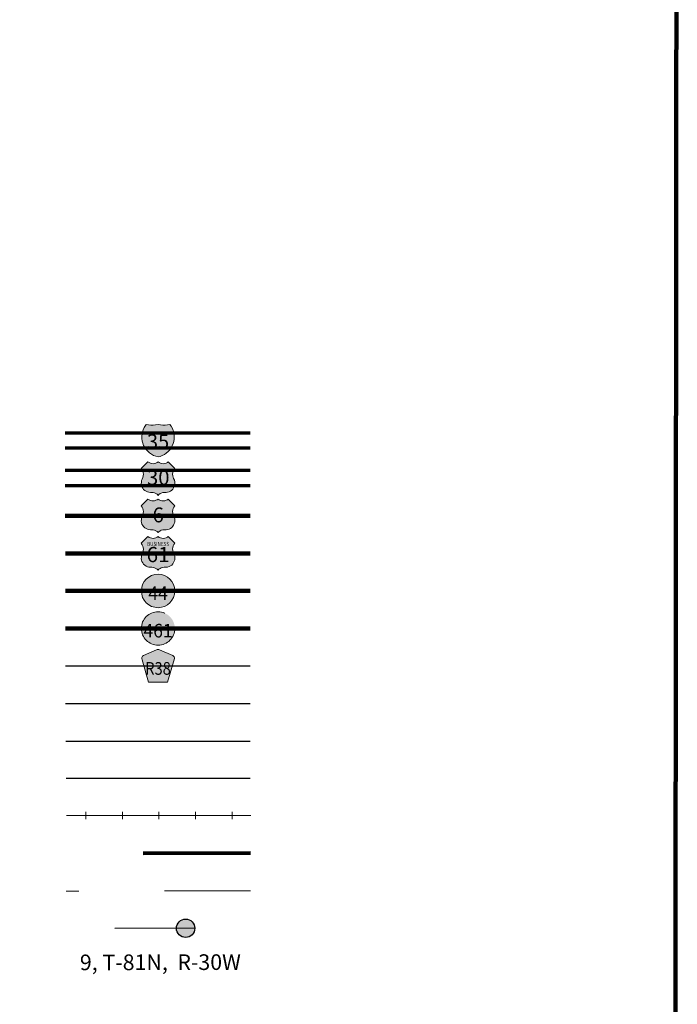
# Model space of a CAD drawing. Extents: x 112.65 to 116.26, y 137.24 to 140.86.
# Drawn here: x 115.4 to 116.16, y 138.57 to 139.72 of the extents above; entities that cross this region are included whole.
import ezdxf
from ezdxf.enums import TextEntityAlignment as Align

# ---------------------------------------------------------------- set-up
doc = ezdxf.new("R2010")
doc.units = ezdxf.units.MI
doc.header["$MEASUREMENT"] = 0
doc.linetypes.add('DASHED', pattern=[0.187, 0.125, -0.062])
doc.linetypes.add('DOT', pattern=[0.025, 0.005, -0.02])
doc.layers.add('tdCiMapFrame', color=7, linetype='Continuous', lineweight=0)
doc.layers.add('tdCiMapTitleBlock', color=7, linetype='Continuous', lineweight=0)
doc.styles.add('Straight CC', font='verdana.ttf')
doc.styles.add('Style-Century Gothic', font='GOTHIC.TTF')
doc.styles.add('Style-Franklin Gothic Book', font='FRABK.TTF')
doc.styles.add('Style-GEOMETRICFUTURA_211_L', font='GEOMETRICFUTURA_211_L.shx')
doc.styles.add('Style-Trebuchet MS', font='trebuc.ttf')

# ---------------------------------------------------------------- blocks, each defined once
blk = doc.blocks.new('FR1717')
at = {"layer": 'tdCiMapFrame', "color": 40, "linetype": 'Continuous', "lineweight": 200}
blk.add_lwpolyline([(-3.4128, 0), (-3.4128, 3.4128), (0, 3.4128), (0, 0), (-3.4128, 0)], close=True, dxfattribs=at)
blk = doc.blocks.new('TBLOCK')
at = {"layer": 'tdCiMapTitleBlock', "linetype": 'Continuous', "lineweight": 30}
for color, points in [(1, [(-0.5835, 1.9005), (-0.6199, 1.9005), (-0.6191, 1.9031), (-0.618, 1.9056), (-0.6165, 1.908), (-0.6156, 1.9093), (-0.6129, 1.9087), (-0.6101, 1.9083), (-0.6074, 1.9083), (-0.6046, 1.9086), (-0.6017, 1.9093), (-0.599, 1.9087), (-0.5963, 1.9083), (-0.5935, 1.9083), (-0.5908, 1.9086), (-0.5879, 1.9093), (-0.5863, 1.9071), (-0.585, 1.9046), (-0.584, 1.9021)]), (162, [(-0.6017, 1.8714), (-0.6044, 1.8721), (-0.607, 1.8732), (-0.6094, 1.8745), (-0.6117, 1.8761), (-0.6137, 1.8779), (-0.6156, 1.88), (-0.6172, 1.8822), (-0.6185, 1.8847), (-0.6195, 1.8872), (-0.6202, 1.8899), (-0.6206, 1.8927), (-0.6207, 1.8954), (-0.6204, 1.8982), (-0.6199, 1.9005), (-0.5835, 1.9005), (-0.583, 1.8978), (-0.5828, 1.895), (-0.5829, 1.8922), (-0.5833, 1.8895), (-0.5841, 1.8869), (-0.5852, 1.8843), (-0.5865, 1.8819), (-0.5881, 1.8796), (-0.59, 1.8776), (-0.5921, 1.8758), (-0.5944, 1.8743), (-0.5969, 1.873), (-0.5994, 1.872)])]:
    blk.add_hatch(color=color, dxfattribs=at).paths.add_polyline_path(points)
at = {"layer": 'tdCiMapTitleBlock', "linetype": 'Continuous', "lineweight": 13}
for color, points in [(7, [(-0.6017, 1.8266), (-0.6029, 1.8278), (-0.6042, 1.8287), (-0.6058, 1.8294), (-0.6074, 1.8298), (-0.6088, 1.8299), (-0.6105, 1.8299), (-0.6123, 1.8301), (-0.614, 1.8306), (-0.6157, 1.8313), (-0.6172, 1.8323), (-0.6185, 1.8335), (-0.6196, 1.835), (-0.6205, 1.8366), (-0.621, 1.8383), (-0.6213, 1.8401), (-0.6212, 1.8419), (-0.6209, 1.8437), (-0.6202, 1.8454), (-0.6193, 1.8475), (-0.6189, 1.8493), (-0.6187, 1.8511), (-0.6189, 1.8529), (-0.6194, 1.8546), (-0.6201, 1.8563), (-0.6213, 1.8579), (-0.6174, 1.8618), (-0.6135, 1.8657), (-0.6122, 1.8647), (-0.6107, 1.8641), (-0.6091, 1.8636), (-0.6074, 1.8635), (-0.6057, 1.8637), (-0.6042, 1.8642), (-0.6027, 1.865), (-0.6017, 1.8657), (-0.6004, 1.8647), (-0.5989, 1.8641), (-0.5972, 1.8636), (-0.5955, 1.8635), (-0.5939, 1.8637), (-0.5923, 1.8642), (-0.5909, 1.865), (-0.5899, 1.8657), (-0.5822, 1.8579), (-0.5832, 1.8565), (-0.584, 1.8548), (-0.5845, 1.8531), (-0.5847, 1.8513), (-0.5846, 1.8495), (-0.5842, 1.8477), (-0.5836, 1.8461), (-0.5827, 1.8442), (-0.5823, 1.8424), (-0.5822, 1.8406), (-0.5823, 1.8388), (-0.5828, 1.8371), (-0.5836, 1.8354), (-0.5846, 1.8339), (-0.5858, 1.8326), (-0.5873, 1.8316), (-0.5889, 1.8307), (-0.5906, 1.8302), (-0.5924, 1.83), (-0.5947, 1.8299), (-0.5963, 1.8298), (-0.5979, 1.8293), (-0.5994, 1.8286), (-0.6007, 1.8276)]), (7, [(-0.6017, 1.7831), (-0.6029, 1.7843), (-0.6042, 1.7853), (-0.6058, 1.786), (-0.6074, 1.7864), (-0.6088, 1.7865), (-0.6105, 1.7865), (-0.6123, 1.7866), (-0.614, 1.7871), (-0.6157, 1.7878), (-0.6172, 1.7888), (-0.6185, 1.7901), (-0.6196, 1.7915), (-0.6205, 1.7931), (-0.621, 1.7948), (-0.6213, 1.7966), (-0.6212, 1.7984), (-0.6209, 1.8002), (-0.6202, 1.8019), (-0.6193, 1.804), (-0.6189, 1.8058), (-0.6187, 1.8076), (-0.6189, 1.8094), (-0.6194, 1.8112), (-0.6201, 1.8128), (-0.6213, 1.8145), (-0.6174, 1.8184), (-0.6135, 1.8222), (-0.6122, 1.8213), (-0.6107, 1.8206), (-0.6091, 1.8202), (-0.6074, 1.8201), (-0.6057, 1.8203), (-0.6042, 1.8208), (-0.6027, 1.8215), (-0.6017, 1.8222), (-0.6004, 1.8213), (-0.5989, 1.8206), (-0.5972, 1.8202), (-0.5955, 1.8201), (-0.5939, 1.8203), (-0.5923, 1.8208), (-0.5909, 1.8215), (-0.5899, 1.8222), (-0.5822, 1.8145), (-0.5832, 1.813), (-0.584, 1.8114), (-0.5845, 1.8096), (-0.5847, 1.8078), (-0.5846, 1.806), (-0.5842, 1.8043), (-0.5836, 1.8026), (-0.5827, 1.8007), (-0.5823, 1.799), (-0.5822, 1.7972), (-0.5823, 1.7954), (-0.5828, 1.7936), (-0.5836, 1.792), (-0.5846, 1.7905), (-0.5858, 1.7892), (-0.5873, 1.7881), (-0.5889, 1.7873), (-0.5906, 1.7867), (-0.5924, 1.7865), (-0.5947, 1.7865), (-0.5963, 1.7863), (-0.5979, 1.7859), (-0.5994, 1.7851), (-0.6007, 1.7842)]), (7, [(-0.6017, 1.7394), (-0.6029, 1.7406), (-0.6042, 1.7415), (-0.6058, 1.7422), (-0.6074, 1.7426), (-0.6088, 1.7428), (-0.6105, 1.7428), (-0.6123, 1.7429), (-0.614, 1.7434), (-0.6157, 1.7441), (-0.6172, 1.7451), (-0.6185, 1.7463), (-0.6196, 1.7478), (-0.6205, 1.7494), (-0.621, 1.7511), (-0.6213, 1.7529), (-0.6212, 1.7547), (-0.6209, 1.7565), (-0.6202, 1.7582), (-0.6193, 1.7603), (-0.6189, 1.7621), (-0.6187, 1.7639), (-0.6189, 1.7657), (-0.6194, 1.7674), (-0.6201, 1.7691), (-0.6213, 1.7708), (-0.6174, 1.7746), (-0.6135, 1.7785), (-0.6122, 1.7776), (-0.6107, 1.7769), (-0.6091, 1.7765), (-0.6074, 1.7763), (-0.6057, 1.7765), (-0.6042, 1.777), (-0.6027, 1.7778), (-0.6017, 1.7785), (-0.6004, 1.7776), (-0.5989, 1.7769), (-0.5972, 1.7765), (-0.5955, 1.7763), (-0.5939, 1.7765), (-0.5923, 1.777), (-0.5909, 1.7778), (-0.5899, 1.7785), (-0.5822, 1.7708), (-0.5832, 1.7693), (-0.584, 1.7677), (-0.5845, 1.7659), (-0.5847, 1.7641), (-0.5846, 1.7623), (-0.5842, 1.7606), (-0.5836, 1.7589), (-0.5827, 1.757), (-0.5823, 1.7552), (-0.5822, 1.7534), (-0.5823, 1.7516), (-0.5828, 1.7499), (-0.5836, 1.7482), (-0.5846, 1.7467), (-0.5858, 1.7454), (-0.5873, 1.7444), (-0.5889, 1.7435), (-0.5906, 1.743), (-0.5924, 1.7428), (-0.5947, 1.7428), (-0.5963, 1.7426), (-0.5979, 1.7422), (-0.5994, 1.7414), (-0.6007, 1.7404)]), (151, [(-0.6128, 1.609), (-0.6204, 1.6351), (-0.6207, 1.6363), (-0.6208, 1.6369), (-0.6208, 1.6376), (-0.6204, 1.6386), (-0.6197, 1.6393), (-0.6188, 1.64), (-0.6034, 1.6466), (-0.6027, 1.6468), (-0.6017, 1.6469), (-0.6008, 1.6468), (-0.6001, 1.6466), (-0.5846, 1.64), (-0.5837, 1.6393), (-0.5831, 1.6386), (-0.5827, 1.6376), (-0.5827, 1.6369), (-0.5827, 1.6363), (-0.5907, 1.609), (-0.6017, 1.609)])]:
    blk.add_hatch(color=color, dxfattribs=at).paths.add_polyline_path(points)
h = blk.add_hatch(color=7, dxfattribs=at)
edge = h.paths.add_edge_path()
edge.add_arc((-0.6017, 1.7152), 0.0195, 0, 360)
at = {"layer": 'tdCiMapTitleBlock', "linetype": 'DOT', "lineweight": 13}
h = blk.add_hatch(color=7, dxfattribs=at)
edge = h.paths.add_edge_path()
edge.add_arc((-0.6017, 1.6715), 0.0195, 0, 360)
at = {"layer": 'tdCiMapTitleBlock', "linetype": 'Continuous', "lineweight": 30}
h = blk.add_hatch(color=7, dxfattribs=at)
edge = h.paths.add_edge_path()
edge.add_arc((-0.5696, 1.3221), 0.0107, 0, 360)
at = {"layer": 'tdCiMapTitleBlock', "color": 204, "linetype": 'Continuous', "lineweight": 70}
for p, q in [((-0.4945, 1.8989), (-0.71, 1.8989)), ((-0.71, 1.8819), (-0.4945, 1.8819))]:
    blk.add_line(p, q, dxfattribs=at)
at = {"layer": 'tdCiMapTitleBlock', "color": 7, "linetype": 'Continuous', "lineweight": 0}
blk.add_line((-0.6199, 1.9005), (-0.5835, 1.9005), dxfattribs=at)
at = {"layer": 'tdCiMapTitleBlock', "color": 1, "linetype": 'Continuous', "lineweight": 70}
for p, q in [((-0.7099, 1.8558), (-0.4945, 1.8558)), ((-0.4945, 1.8376), (-0.7099, 1.8376))]:
    blk.add_line(p, q, dxfattribs=at)
at = {"layer": 'tdCiMapTitleBlock', "color": 1, "linetype": 'Continuous', "lineweight": 100}
for p, q in [((-0.7098, 1.8027), (-0.4945, 1.8027)), ((-0.4944, 1.759), (-0.7097, 1.759)), ((-0.7096, 1.7152), (-0.4944, 1.7152)), ((-0.4943, 1.6715), (-0.7095, 1.6715))]:
    blk.add_line(p, q, dxfattribs=at)
at = {"layer": 'tdCiMapTitleBlock', "color": 241, "linetype": 'Continuous', "lineweight": 30}
for p, q in [((-0.7094, 1.6278), (-0.4943, 1.6278)), ((-0.7094, 1.5841), (-0.4943, 1.5841))]:
    blk.add_line(p, q, dxfattribs=at)
at = {"layer": 'tdCiMapTitleBlock', "color": 7, "linetype": 'Continuous', "lineweight": 30}
for p, q in [((-0.7092, 1.5403), (-0.4942, 1.5403)), ((-0.5589, 1.3221), (-0.6519, 1.3219))]:
    blk.add_line(p, q, dxfattribs=at)
at = {"layer": 'tdCiMapTitleBlock', "color": 40, "linetype": 'DASHED', "lineweight": 80}
blk.add_line((-0.4941, 1.4096), (-0.709, 1.4092), dxfattribs=at)
at = {"layer": 'tdCiMapTitleBlock', "color": 7, "linetype": 'DOT', "lineweight": 13}
blk.add_line((-0.4941, 1.3659), (-0.7089, 1.3655), dxfattribs=at)
at = {"layer": 'tdCiMapTitleBlock', "color": 7, "linetype": 'Continuous', "lineweight": 13}
for points in [[(-0.6088, 1.9083), (-0.6074, 1.9083), (-0.6046, 1.9086), (-0.6017, 1.9093), (-0.599, 1.9087), (-0.5963, 1.9083), (-0.5935, 1.9083), (-0.5908, 1.9086), (-0.5879, 1.9093), (-0.5863, 1.9071), (-0.585, 1.9046), (-0.584, 1.9021), (-0.5835, 1.9005), (-0.583, 1.8978), (-0.5828, 1.895), (-0.5829, 1.8922), (-0.5833, 1.8895), (-0.5841, 1.8869), (-0.5852, 1.8843), (-0.5865, 1.8819), (-0.5881, 1.8796), (-0.59, 1.8776), (-0.5921, 1.8758), (-0.5944, 1.8743), (-0.5969, 1.873), (-0.5994, 1.872), (-0.6017, 1.8714), (-0.6044, 1.8721), (-0.607, 1.8732), (-0.6094, 1.8745), (-0.6117, 1.8761), (-0.6137, 1.8779), (-0.6156, 1.88), (-0.6172, 1.8822), (-0.6185, 1.8847), (-0.6195, 1.8872), (-0.6202, 1.8899), (-0.6206, 1.8927), (-0.6207, 1.8954), (-0.6204, 1.8982), (-0.6199, 1.9005), (-0.6191, 1.9031), (-0.618, 1.9056), (-0.6165, 1.908), (-0.6156, 1.9093), (-0.6129, 1.9087), (-0.6101, 1.9083), (-0.6088, 1.9083)], [(-0.6174, 1.8618), (-0.6135, 1.8657), (-0.6122, 1.8647), (-0.6107, 1.8641), (-0.6091, 1.8636), (-0.6074, 1.8635), (-0.6057, 1.8637), (-0.6042, 1.8642), (-0.6027, 1.865), (-0.6017, 1.8657), (-0.6004, 1.8647), (-0.5989, 1.8641), (-0.5972, 1.8636), (-0.5955, 1.8635), (-0.5939, 1.8637), (-0.5923, 1.8642), (-0.5909, 1.865), (-0.5899, 1.8657), (-0.5822, 1.8579), (-0.5832, 1.8565), (-0.584, 1.8548), (-0.5845, 1.8531), (-0.5847, 1.8513), (-0.5846, 1.8495), (-0.5842, 1.8477), (-0.5836, 1.8461), (-0.5827, 1.8442), (-0.5823, 1.8424), (-0.5822, 1.8406), (-0.5823, 1.8388), (-0.5828, 1.8371), (-0.5836, 1.8354), (-0.5846, 1.8339), (-0.5858, 1.8326), (-0.5873, 1.8316), (-0.5889, 1.8307), (-0.5906, 1.8302), (-0.5924, 1.83), (-0.5947, 1.8299), (-0.5963, 1.8298), (-0.5979, 1.8293), (-0.5994, 1.8286), (-0.6007, 1.8276), (-0.6017, 1.8266), (-0.6029, 1.8278), (-0.6042, 1.8287), (-0.6058, 1.8294), (-0.6074, 1.8298), (-0.6088, 1.8299), (-0.6105, 1.8299), (-0.6123, 1.8301), (-0.614, 1.8306), (-0.6157, 1.8313), (-0.6172, 1.8323), (-0.6185, 1.8335), (-0.6196, 1.835), (-0.6205, 1.8366), (-0.621, 1.8383), (-0.6213, 1.8401), (-0.6212, 1.8419), (-0.6209, 1.8437), (-0.6202, 1.8454), (-0.6193, 1.8475), (-0.6189, 1.8493), (-0.6187, 1.8511), (-0.6189, 1.8529), (-0.6194, 1.8546), (-0.6201, 1.8563), (-0.6213, 1.8579), (-0.6174, 1.8618)], [(-0.6174, 1.8184), (-0.6135, 1.8222), (-0.6122, 1.8213), (-0.6107, 1.8206), (-0.6091, 1.8202), (-0.6074, 1.8201), (-0.6057, 1.8203), (-0.6042, 1.8208), (-0.6027, 1.8215), (-0.6017, 1.8222), (-0.6004, 1.8213), (-0.5989, 1.8206), (-0.5972, 1.8202), (-0.5955, 1.8201), (-0.5939, 1.8203), (-0.5923, 1.8208), (-0.5909, 1.8215), (-0.5899, 1.8222), (-0.5822, 1.8145), (-0.5832, 1.813), (-0.584, 1.8114), (-0.5845, 1.8096), (-0.5847, 1.8078), (-0.5846, 1.806), (-0.5842, 1.8043), (-0.5836, 1.8026), (-0.5827, 1.8007), (-0.5823, 1.799), (-0.5822, 1.7972), (-0.5823, 1.7954), (-0.5828, 1.7936), (-0.5836, 1.792), (-0.5846, 1.7905), (-0.5858, 1.7892), (-0.5873, 1.7881), (-0.5889, 1.7873), (-0.5906, 1.7867), (-0.5924, 1.7865), (-0.5947, 1.7865), (-0.5963, 1.7863), (-0.5979, 1.7859), (-0.5994, 1.7851), (-0.6007, 1.7842), (-0.6017, 1.7831), (-0.6029, 1.7843), (-0.6042, 1.7853), (-0.6058, 1.786), (-0.6074, 1.7864), (-0.6088, 1.7865), (-0.6105, 1.7865), (-0.6123, 1.7866), (-0.614, 1.7871), (-0.6157, 1.7878), (-0.6172, 1.7888), (-0.6185, 1.7901), (-0.6196, 1.7915), (-0.6205, 1.7931), (-0.621, 1.7948), (-0.6213, 1.7966), (-0.6212, 1.7984), (-0.6209, 1.8002), (-0.6202, 1.8019), (-0.6193, 1.804), (-0.6189, 1.8058), (-0.6187, 1.8076), (-0.6189, 1.8094), (-0.6194, 1.8112), (-0.6201, 1.8128), (-0.6213, 1.8145), (-0.6174, 1.8184)], [(-0.6174, 1.7746), (-0.6135, 1.7785), (-0.6122, 1.7776), (-0.6107, 1.7769), (-0.6091, 1.7765), (-0.6074, 1.7763), (-0.6057, 1.7765), (-0.6042, 1.777), (-0.6027, 1.7778), (-0.6017, 1.7785), (-0.6004, 1.7776), (-0.5989, 1.7769), (-0.5972, 1.7765), (-0.5955, 1.7763), (-0.5939, 1.7765), (-0.5923, 1.777), (-0.5909, 1.7778), (-0.5899, 1.7785), (-0.5822, 1.7708), (-0.5832, 1.7693), (-0.584, 1.7677), (-0.5845, 1.7659), (-0.5847, 1.7641), (-0.5846, 1.7623), (-0.5842, 1.7606), (-0.5836, 1.7589), (-0.5827, 1.757), (-0.5823, 1.7552), (-0.5822, 1.7534), (-0.5823, 1.7516), (-0.5828, 1.7499), (-0.5836, 1.7482), (-0.5846, 1.7467), (-0.5858, 1.7454), (-0.5873, 1.7444), (-0.5889, 1.7435), (-0.5906, 1.743), (-0.5924, 1.7428), (-0.5947, 1.7428), (-0.5963, 1.7426), (-0.5979, 1.7422), (-0.5994, 1.7414), (-0.6007, 1.7404), (-0.6017, 1.7394), (-0.6029, 1.7406), (-0.6042, 1.7415), (-0.6058, 1.7422), (-0.6074, 1.7426), (-0.6088, 1.7428), (-0.6105, 1.7428), (-0.6123, 1.7429), (-0.614, 1.7434), (-0.6157, 1.7441), (-0.6172, 1.7451), (-0.6185, 1.7463), (-0.6196, 1.7478), (-0.6205, 1.7494), (-0.621, 1.7511), (-0.6213, 1.7529), (-0.6212, 1.7547), (-0.6209, 1.7565), (-0.6202, 1.7582), (-0.6193, 1.7603), (-0.6189, 1.7621), (-0.6187, 1.7639), (-0.6189, 1.7657), (-0.6194, 1.7674), (-0.6201, 1.7691), (-0.6213, 1.7708), (-0.6174, 1.7746)], [(-0.6017, 1.609), (-0.6128, 1.609), (-0.6204, 1.6351), (-0.6207, 1.6363), (-0.6208, 1.6369), (-0.6208, 1.6376), (-0.6204, 1.6386), (-0.6197, 1.6393), (-0.6188, 1.64), (-0.6034, 1.6466), (-0.6027, 1.6468), (-0.6017, 1.6469), (-0.6008, 1.6468), (-0.6001, 1.6466), (-0.5846, 1.64), (-0.5837, 1.6393), (-0.5831, 1.6386), (-0.5827, 1.6376), (-0.5827, 1.6369), (-0.5827, 1.6363), (-0.5907, 1.609), (-0.6017, 1.609)]]:
    blk.add_lwpolyline(points, close=True, dxfattribs=at)
at = {"layer": 'tdCiMapTitleBlock', "color": 40, "linetype": 'Continuous', "lineweight": 30}
blk.add_lwpolyline([(-0.7088, 1.497), (-0.4942, 1.497)], dxfattribs=at)
at = {"layer": 'tdCiMapTitleBlock', "color": 40, "linetype": 'Continuous', "lineweight": 13}
for points in [[(-0.6859, 1.4579), (-0.6859, 1.4537), (-0.6859, 1.4494)], [(-0.6433, 1.4579), (-0.6433, 1.4537), (-0.6433, 1.4494)], [(-0.6007, 1.4579), (-0.6007, 1.4537), (-0.6007, 1.4494)], [(-0.5581, 1.4579), (-0.5581, 1.4537), (-0.5581, 1.4494)], [(-0.5155, 1.4579), (-0.5155, 1.4537), (-0.5155, 1.4494)], [(-0.4938, 1.4537), (-0.7084, 1.4537)]]:
    blk.add_lwpolyline(points, dxfattribs=at)
at = {"layer": 'tdCiMapTitleBlock', "color": 7, "linetype": 'Continuous', "lineweight": 13}
blk.add_circle((-0.6017, 1.7152), 0.0195, dxfattribs=at)
at = {"layer": 'tdCiMapTitleBlock', "color": 7, "linetype": 'DOT', "lineweight": 13}
blk.add_circle((-0.6017, 1.6715), 0.0195, dxfattribs=at)
at = {"layer": 'tdCiMapTitleBlock', "color": 7, "linetype": 'Continuous', "lineweight": 30}
blk.add_circle((-0.5696, 1.3221), 0.0107, dxfattribs=at)
at = {"layer": 'tdCiMapTitleBlock', "color": 7, "linetype": 'Continuous', "lineweight": 0, "style": 'Style-Century Gothic'}
blk.add_text('9, T-81N,  R-30W', height=0.018253, rotation=0.1196, dxfattribs=at).set_placement((-0.599, 1.2734), align=Align.CENTER)
at = {"layer": 'tdCiMapTitleBlock', "color": 7, "linetype": 'Continuous', "lineweight": 0, "line_spacing_factor": 0.6}
for s, insert, char_height, attachment_point, style in [('\\fTrebuchet MS|b0|i0|c00|p39;\\T1.090;35', (-0.6017, 1.8892), 0.017073, 5, 'Straight CC'), ('\\H1x;\\W0.941176;\\T1.096;461', (-0.6017, 1.6689), 0.015902, 5, 'Style-Trebuchet MS'), ('\\H1x;\\W0.84375;\\T1.010;R38', (-0.6017, 1.6175), 0.014779, 8, 'Style-Trebuchet MS')]:
    blk.add_mtext(s, dxfattribs=dict(at, insert=insert, char_height=char_height, attachment_point=attachment_point, style=style))
at = {"layer": 'tdCiMapTitleBlock', "color": 7, "linetype": 'Continuous', "lineweight": 13, "attachment_point": 5, "line_spacing_factor": 0.6}
for s, insert, char_height, style in [('\\fTrebuchet MS|b0|i0|c00|p39;\\T1.090;30', (-0.6015, 1.8473), 0.017346, 'Straight CC'), ('\\fTrebuchet MS|b0|i0|c00|p39;\\T1.000;6', (-0.6015, 1.8038), 0.017346, 'Straight CC'), ('\\H1x;\\W0.8;\\T1.081;BUSINESS', (-0.6017, 1.7699), 0.004919, 'Style-Franklin Gothic Book'), ('\\fTrebuchet MS|b0|i0|c00|p39;\\T1.090;61', (-0.6017, 1.7576), 0.017708, 'Straight CC')]:
    blk.add_mtext(s, dxfattribs=dict(at, insert=insert, char_height=char_height, style=style))
at = {"layer": 'tdCiMapTitleBlock', "color": 7, "linetype": 'Continuous', "lineweight": 100, "insert": (-0.6017, 1.7126), "char_height": 0.015924, "attachment_point": 5, "line_spacing_factor": 0.6, "style": 'Style-Trebuchet MS'}
blk.add_mtext('\\H1x;\\W0.941176;\\T1.096;44', dxfattribs=at)
at = {"layer": 'tdCiMapTitleBlock', "color": 7, "linetype": 'Continuous', "lineweight": 13, "style": 'Style-GEOMETRICFUTURA_211_L'}
for tag, p in [('TBLOCK_4100', (-0.9328, 2.0536)), ('TBLOCK_4099', (-0.8939, 2.0536)), ('TBLOCK_4185', (-0.8547, 2.0536))]:
    blk.add_attdef(tag, text='', height=0.014, dxfattribs=at).set_placement(p, align=Align.CENTER)

msp = doc.modelspace()

# ---------------------------------------------------------------- block references
at = {"layer": 'tdCiMapFrame', "color": 40, "linetype": 'Continuous', "lineweight": 200, "xscale": 1.000000464571259, "yscale": 1.000000464571259, "zscale": 1.000000464571259, "rotation": 359.9447714405446}
msp.add_blockref('FR1717', (116.1594, 137.3406), dxfattribs=at)
at = {"layer": 'tdCiMapTitleBlock', "color": 7, "linetype": 'Continuous', "lineweight": 0}
msp.add_blockref('TBLOCK', (116.1594, 137.3406), dxfattribs=at)

doc.saveas('drawing.dxf')
